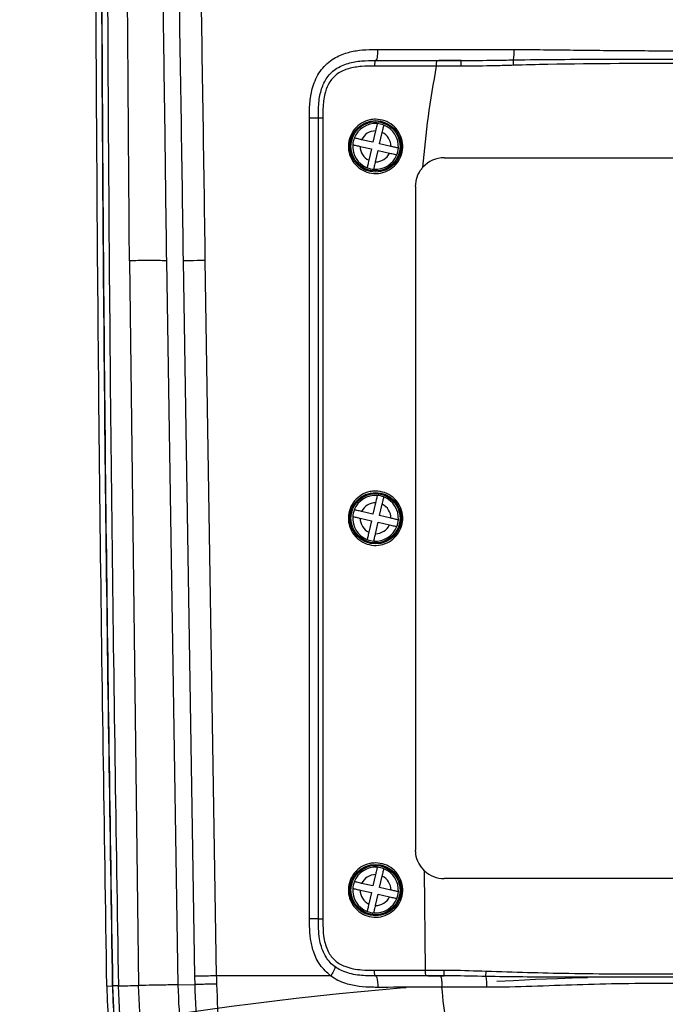
# Model space of a CAD drawing. Units: inches. Extents: x -2 to 14297, y -5 to 11310.
# Drawn here: x 1748 to 1860, y 10529 to 10701 of the extents above; entities that cross this region are included whole.
import ezdxf

# ---------------------------------------------------------------- set-up
doc = ezdxf.new("R2010")
doc.units = ezdxf.units.IN
doc.header["$LTSCALE"] = 10
doc.header["$MEASUREMENT"] = 0
doc.linetypes.add('PHANTOM4', pattern=[15.875, 7.9375, -1.5875, 1.5875, -1.5875, 1.5875, -1.5875])
doc.layers.add('PDF_Text', color=7, linetype='Continuous')
doc.styles.add('宋体4', font='txt', dxfattribs={"height": 50})
doc.dimstyles.new('宋体4', dxfattribs={"dimtxt": 50, "dimasz": 40, "dimexe": 1.25, "dimexo": 0.625, "dimtad": 1, "dimdec": 1, "dimdsep": 46, "dimtxsty": '宋体4', "dimcen": 2.5, "dimadec": 0, "dimazin": 0, "dimtm": 1e-09, "dimtfac": 1, "dimtmove": 0, "dimatfit": 3, "dimfxl": 1, "dimarcsym": 0})

# ---------------------------------------------------------------- blocks, each defined once
blk = doc.blocks.new('*D74')
at = {"layer": 'Defpoints', "color": 0}
for p in [(1864.82, 11093.69), (1864.82, 9933.69), (1864.82, 9933.69), (907, 9651.66), (1400.79, 8685.2)]:
    blk.add_point(p, dxfattribs=at)
at = {"layer": 'PDF_Text', "color": 0, "lineweight": -2}
blk.add_arc((1864.82, 9933.69), 998.48, 92.29547, 247.31563, dxfattribs=at)
at = {"layer": 'PDF_Text', "color": 0}
for points in [[(1824.96, 10924.71), (1824.7, 10938.04), (1864.82, 10932.18)], [(1477.31, 9006.25), (1482.2, 9018.65), (1516.96, 8997.77)]]:
    blk.add_solid(points, dxfattribs=at)
at = {"layer": 'PDF_Text', "color": 0, "insert": (883.99, 10228.25), "char_height": 50, "attachment_point": 5, "rotation": 73.2843, "style": '宋体4'}
blk.add_mtext('+160%%d', dxfattribs=at)
blk = doc.blocks.new('*D75')
at = {"layer": 'Defpoints', "color": 0}
for p in [(1864.82, 11093.69), (1528.8, 10542.36), (1864.82, 10532.37), (1543.73, 10009.49), (1864.82, 9933.69)]:
    blk.add_point(p, dxfattribs=at)
at = {"layer": 'PDF_Text', "color": 0, "lineweight": -2}
blk.add_arc((1864.82, 10532.37), 336.17, 96.8215, 231.6257, dxfattribs=at)
at = {"layer": 'PDF_Text', "color": 0}
for points in [[(1825.29, 10859.51), (1824.5, 10872.82), (1864.82, 10868.54)], [(1652.31, 10263.36), (1659.95, 10274.29), (1688.91, 10245.9)]]:
    blk.add_solid(points, dxfattribs=at)
at = {"layer": 'PDF_Text', "color": 0, "insert": (1516.65, 10630.74), "char_height": 50, "attachment_point": 5, "rotation": 74.2236, "style": '宋体4'}
blk.add_mtext('+148%%d', dxfattribs=at)
blk = doc.blocks.new('*D76')
at = {"layer": 'Defpoints', "color": 0}
for p in [(1864.82, 10532.37), (1864.82, 10532.19), (1543.73, 10009.49), (1566.52, 10009.67), (1526.74, 9954.43)]:
    blk.add_point(p, dxfattribs=at)
at = {"layer": 'PDF_Text', "color": 0, "lineweight": -2}
for p, q in [((1543.41, 10008.96), (1513.8, 9960.74)), ((1566.21, 10009.13), (1532.32, 9949.76))]:
    blk.add_line(p, q, dxfattribs=at)
for start, end in [(231.62876, 235.03797), (238.44718, 240.27855), (243.68776, 247.09697)]:
    blk.add_arc((1866.28, 10534.75), 672.35, start, end, dxfattribs=at)
at = {"layer": 'PDF_Text', "color": 0}
for points in [[(1477.35, 9978.16), (1484.66, 9989.31), (1514.45, 9961.8)], [(1571.39, 9937.95), (1565.12, 9926.18), (1532.94, 9950.85)]]:
    blk.add_solid(points, dxfattribs=at)
at = {"layer": 'PDF_Text', "color": 0, "insert": (1474.76, 10020.01), "char_height": 50, "attachment_point": 5, "rotation": 322.7426, "style": '宋体4'}
blk.add_mtext('2%%d', dxfattribs=at)

msp = doc.modelspace()

# ---------------------------------------------------------------- linework, layer by layer
at = {"color": 7, "linetype": 'Continuous', "lineweight": 25}
for p, q in [((1809.82, 10693.69), (1820.56, 10693.69)), ((1820.56, 10693.69), (1824.79, 10693.69)), ((1824.79, 10693.69), (1820.91, 10693.69)), ((1824.79, 10692.69), (1824.79, 10693.69)), ((1833.97, 10692.87), (1833.94, 10693.81)), ((1820.49, 10692.69), (1820.49, 10692.72)), ((1824.79, 10692.69), (1820.49, 10692.69)), ((1809.82, 10681.39), (1809.37, 10679.41)), ((1809.37, 10679.41), (1807.39, 10679.86)), ((1810.54, 10679.15), (1810.99, 10681.13)), ((1807.12, 10678.69), (1809.1, 10678.24)), ((1809.1, 10678.24), (1808.65, 10676.26)), ((1809.82, 10675.99), (1810.27, 10677.98)), ((1810.27, 10677.98), (1812.25, 10677.52)), ((1812.52, 10678.69), (1810.54, 10679.15)), ((1821.82, 10676.69), (1907.82, 10676.69)), ((1766.79, 10658.69), (1768.39, 10532.01)), ((1775.29, 10532.13), (1773.31, 10658.69)), ((1778.25, 10533.63), (1776.23, 10658.69)), ((1779.99, 10658.74), (1781.98, 10533.69)), ((1809.82, 10616.39), (1809.37, 10614.41)), ((1810.54, 10614.15), (1810.99, 10616.13)), ((1809.37, 10614.41), (1807.39, 10614.86)), ((1807.12, 10613.69), (1809.1, 10613.24)), ((1809.1, 10613.24), (1808.65, 10611.26)), ((1809.82, 10610.99), (1810.27, 10612.98)), ((1810.27, 10612.98), (1812.25, 10612.52)), ((1812.52, 10613.69), (1810.54, 10614.15)), ((1809.82, 10551.39), (1809.37, 10549.41)), ((1810.54, 10549.15), (1810.99, 10551.13)), ((1818.56, 10534.69), (1818.4, 10552.05)), ((1907.82, 10550.69), (1821.82, 10550.69)), ((1809.37, 10549.41), (1807.39, 10549.86)), ((1812.52, 10548.69), (1810.54, 10549.15)), ((1807.12, 10548.69), (1809.1, 10548.24)), ((1809.1, 10548.24), (1808.65, 10546.26)), ((1809.82, 10545.99), (1810.27, 10547.98)), ((1810.27, 10547.98), (1812.25, 10547.52)), ((1778.28, 10532.18), (1778.25, 10533.63)), ((1818.64, 10533.69), (1809.82, 10533.69)), ((1818.56, 10534.69), (1818.56, 10534.69)), ((1818.56, 10534.69), (1821.81, 10534.69)), ((1821.81, 10533.69), (1818.64, 10533.69)), ((1818.97, 10533.69), (1821.12, 10533.69)), ((1821.12, 10533.69), (1821.81, 10533.69)), ((1821.81, 10533.69), (1821.81, 10534.69)), ((1829.13, 10533.58), (1829.17, 10534.52)), ((1762.84, 10531.91), (1763.84, 10531.93)), ((1775.29, 10532.13), (1778.28, 10532.18)), ((1829.29, 10531.7), (1821.43, 10531.7))]:
    msp.add_line(p, q, dxfattribs=at)
at = {"color": 7, "linetype": 'Continuous', "lineweight": 25, "flags": 128}
msp.add_lwpolyline([(1779.99, 10658.74), (1779.29, 10658.73), (1778.62, 10658.72), (1778.01, 10658.71), (1777.47, 10658.71), (1777.02, 10658.7), (1776.65, 10658.69), (1776.39, 10658.69), (1776.23, 10658.69)], dxfattribs=at)
at = {"color": 7, "linetype": 'Continuous', "lineweight": 25}
for centre, radius in [((1809.82, 10678.69), 4.5), ((1809.82, 10678.69), 4.3), ((1809.82, 10613.69), 4.5), ((1809.82, 10613.69), 4.3), ((1809.82, 10548.69), 4.5), ((1809.82, 10548.69), 4.3)]:
    msp.add_circle(centre, radius, dxfattribs=at)
for centre, radius, start, end in [((1823.5, 10695.38), 10.56, 351.4291, 1.3387), ((1809.82, 10678.69), 4, 85.7902, 158.5364), ((1809.82, 10678.69), 2.7, 90.0029, 154.3237), ((1809.82, 10678.69), 4, 68.5364, 85.7902), ((1809.82, 10678.69), 4, 355.7902, 68.5364), ((1809.82, 10678.69), 4, 158.5364, 175.7902), ((1809.82, 10678.69), 2.7, 0.0029, 64.3237), ((1809.82, 10678.69), 4, 175.7902, 248.5364), ((1809.82, 10678.69), 2.7, 180.0029, 244.3237), ((1809.82, 10678.69), 4, 338.5364, 355.7902), ((1809.82, 10678.69), 4, 265.7902, 338.5364), ((1809.82, 10678.69), 2.7, 270.0029, 334.3237), ((1821.82, 10671.69), 5, 90, 137.882), ((1809.82, 10678.69), 4, 248.5364, 265.7902), ((1809.82, 10613.69), 4, 85.7902, 158.5364), ((1809.82, 10613.69), 4, 68.5364, 85.7902), ((1809.82, 10613.69), 2.7, 90.0029, 154.3237), ((1809.82, 10613.69), 2.7, 0.0029, 64.3237), ((1809.82, 10613.69), 4, 355.7902, 68.5364), ((1809.82, 10613.69), 4, 158.5364, 175.7902), ((1809.82, 10613.69), 4, 175.7902, 248.5364), ((1809.82, 10613.69), 2.7, 180.0029, 244.3237), ((1809.82, 10613.69), 2.7, 270.0029, 334.3237), ((1809.82, 10613.69), 4, 338.5364, 355.7902), ((1809.82, 10613.69), 4, 265.7902, 338.5364), ((1809.82, 10613.69), 4, 248.5364, 265.7902), ((1809.82, 10548.69), 4, 85.7902, 158.5364), ((1809.82, 10548.69), 4, 68.5364, 85.7902), ((1809.82, 10548.69), 4, 355.7902, 68.5364), ((1809.82, 10548.69), 2.7, 90.0029, 154.3237), ((1809.82, 10548.69), 2.7, 0.0029, 64.3237), ((1821.82, 10555.69), 5, 226.8556, 270), ((1809.82, 10548.69), 4, 175.7902, 248.5364), ((1809.82, 10548.69), 4, 158.5364, 175.7902), ((1809.82, 10548.69), 2.7, 180.0029, 244.3237), ((1809.82, 10548.69), 4, 265.7902, 338.5364), ((1809.82, 10548.69), 2.7, 270.0029, 334.3237), ((1809.82, 10548.69), 4, 338.5364, 355.7902), ((1809.82, 10548.69), 4, 248.5364, 265.7902), ((1821.36, 10531.97), 7.94, 357.9904, 11.6491), ((1864.82, 10533.69), 102, 181, 359), ((1864.82, 10533.69), 101, 181, 359), ((1864.82, 10533.69), 100.99, 181, 359), ((1864.82, 10533.69), 99.99, 181, 359)]:
    msp.add_arc(centre, radius, start, end, dxfattribs=at)
for points, knots in [([(1774.88, 10960.54), (1774.98, 10948.81), (1775.19, 10925.35), (1775.76, 10889.84), (1776.42, 10854.11), (1777.08, 10821.39), (1777.68, 10791.78), (1778.2, 10765.34), (1778.7, 10738.8), (1779.18, 10712.17), (1779.61, 10685.46), (1779.87, 10667.65), (1779.99, 10658.74)], [0, 0, 0, 0, 0.118842, 0.237682, 0.356901, 0.476118, 0.563212, 0.650318, 0.737411, 0.824937, 0.912474, 1, 1, 1, 1]), ([(1776.23, 10658.69), (1776.11, 10667.52), (1775.85, 10685.17), (1775.41, 10711.64), (1774.93, 10738.13), (1774.41, 10764.61), (1773.88, 10791.08), (1773.27, 10820.63), (1772.59, 10853.2), (1771.92, 10888.77), (1771.33, 10924.2), (1771.11, 10947.65), (1771, 10959.38)], [0, 0, 0, 0, 0.087066, 0.174143, 0.261209, 0.348712, 0.436228, 0.523732, 0.642599, 0.761468, 0.880733, 1, 1, 1, 1]), ([(1773.31, 10658.69), (1773.22, 10665.23), (1773.06, 10678.31), (1772.79, 10697.93), (1772.48, 10717.54), (1772.12, 10735.79), (1771.71, 10752.65), (1771.25, 10768.07), (1770.71, 10783.3), (1770.09, 10798.25), (1769.4, 10812.82), (1768.65, 10826.95), (1767.88, 10840.55), (1767.11, 10853.59), (1766.36, 10866.04), (1765.66, 10878.41), (1765.04, 10890.62), (1764.56, 10902.59), (1764.28, 10913.93), (1764.29, 10920.95), (1764.3, 10924.47)], [0, 0, 0, 0, 0.064002, 0.128002, 0.192008, 0.255998, 0.307199, 0.358394, 0.409587, 0.460781, 0.511972, 0.563164, 0.614356, 0.665548, 0.716742, 0.76794, 0.825949, 0.883968, 0.941983, 1, 1, 1, 1]), ([(1762.84, 10531.91), (1762.41, 10559.57), (1761.55, 10614.88), (1760.91, 10697.83), (1760.7, 10780.78), (1761.14, 10836.07), (1761.36, 10863.72)], [0, 0, 0, 0, 0.250052, 0.500103, 0.750044, 1, 1, 1, 1]), ([(1762.36, 10863.7), (1762.14, 10836.06), (1761.7, 10780.78), (1761.91, 10697.84), (1762.55, 10614.89), (1763.41, 10559.58), (1763.84, 10531.93)], [0, 0, 0, 0, 0.249937, 0.499891, 0.749946, 1, 1, 1, 1]), ([(1763.85, 10531.93), (1763.42, 10559.3), (1762.57, 10614.03), (1761.94, 10696.14), (1761.7, 10778.25), (1762.12, 10833), (1762.34, 10860.37)], [0, 0, 0, 0, 0.249978, 0.499957, 0.749979, 1, 1, 1, 1]), ([(1763.33, 10860.36), (1763.33, 10859.69), (1763.29, 10856.36), (1763.16, 10842.36), (1762.9, 10807.69), (1762.77, 10754.36), (1763.01, 10685.29), (1763.61, 10611.15), (1764.44, 10558.35), (1764.85, 10531.95)], [0, 0, 0, 0, 0.00609, 0.030449, 0.127884, 0.322759, 0.517634, 0.758817, 1, 1, 1, 1]), ([(1766.79, 10658.69), (1766.75, 10664.29), (1766.66, 10675.49), (1766.55, 10692.28), (1766.42, 10709.06), (1766.27, 10724.61), (1766.1, 10738.9), (1765.92, 10751.89), (1765.69, 10764.72), (1765.46, 10776.27), (1765.21, 10786.54), (1764.97, 10795.55), (1764.72, 10804.25), (1764.47, 10812.59), (1764.22, 10820.53), (1763.96, 10828.85), (1763.71, 10837.35), (1763.49, 10845.81), (1763.35, 10853.54), (1763.34, 10858.09), (1763.33, 10860.36)], [0, 0, 0, 0, 0.0720715, 0.1441417, 0.2162084, 0.2882756, 0.3448992, 0.4015136, 0.4581345, 0.5147458, 0.5576392, 0.6005313, 0.643422, 0.6863126, 0.7292042, 0.7720965, 0.8290669, 0.8860467, 0.9430196, 1, 1, 1, 1]), ([(1798.26, 10683.66), (1798.26, 10684.52), (1798.28, 10686.23), (1798.69, 10688.92), (1799.78, 10691.59), (1801.78, 10693.74), (1804.15, 10694.92), (1806.45, 10695.47), (1808.44, 10695.63), (1809.69, 10695.63), (1810.19, 10695.63)], [0, 0, 0, 0, 0.129687, 0.258794, 0.408731, 0.55963, 0.693837, 0.807815, 0.922116, 1, 1, 1, 1]), ([(1810.19, 10695.63), (1814.15, 10695.63), (1822.06, 10695.63), (1830.05, 10695.63), (1834.06, 10695.63)], [0, 0, 0, 0, 0.499423, 1, 1, 1, 1]), ([(1834.06, 10695.63), (1835.77, 10695.62), (1840.97, 10695.59), (1849.68, 10695.46), (1856.81, 10695.42), (1861.86, 10695.41), (1863.4, 10695.41), (1864.82, 10695.41)], [0, 0, 0, 0, 0.167032, 0.508322, 0.849675, 0.861322, 1, 1, 1, 1]), ([(1799.82, 10683.69), (1799.82, 10684.49), (1799.83, 10686.09), (1800.2, 10688.42), (1801.11, 10690.6), (1802.77, 10692.33), (1805, 10693.29), (1807.4, 10693.69), (1809.01, 10693.69), (1809.82, 10693.69)], [0, 0, 0, 0, 0.142338, 0.286886, 0.419846, 0.560137, 0.70747, 0.85182, 1, 1, 1, 1]), ([(1820.49, 10692.72), (1820.49, 10692.83), (1820.49, 10693.06), (1820.51, 10693.35), (1820.52, 10693.57), (1820.54, 10693.67), (1820.56, 10693.69), (1820.56, 10693.69), (1820.56, 10693.69)], [0, 0, 0, 0, 0.217897, 0.435784, 0.653959, 0.872715, 0.989324, 1, 1, 1, 1]), ([(1824.79, 10693.69), (1826.78, 10693.71), (1829.83, 10693.73), (1832.88, 10693.79), (1833.94, 10693.81)], [0, 0, 0, 0, 0.652763, 1, 1, 1, 1]), ([(1833.94, 10693.81), (1834.61, 10693.82), (1837.94, 10693.88), (1848.23, 10693.94), (1857.86, 10693.94), (1864.82, 10693.93)], [0, 0, 0, 0, 0.064762, 0.323821, 1, 1, 1, 1]), ([(1809.64, 10692.72), (1808.87, 10692.72), (1807.36, 10692.71), (1805.15, 10692.37), (1803.17, 10691.53), (1801.74, 10690.05), (1800.92, 10688.04), (1800.61, 10685.89), (1800.61, 10684.38), (1800.61, 10683.71)], [0, 0, 0, 0, 0.152595, 0.304324, 0.445939, 0.575015, 0.70269, 0.868577, 1, 1, 1, 1]), ([(1820.49, 10692.72), (1819.83, 10692.72), (1816.54, 10692.72), (1812.92, 10692.72), (1809.97, 10692.72), (1809.64, 10692.72)], [0, 0, 0, 0, 0.181394, 0.908028, 1, 1, 1, 1]), ([(1818.11, 10675.05), (1818.39, 10678), (1818.94, 10683.91), (1819.97, 10689.76), (1820.49, 10692.69)], [0, 0, 0, 0, 0.499297, 1, 1, 1, 1]), ([(1833.97, 10692.87), (1832.91, 10692.83), (1829.85, 10692.74), (1826.79, 10692.71), (1824.79, 10692.69)], [0, 0, 0, 0, 0.346772, 1, 1, 1, 1]), ([(1864.82, 10693.16), (1856.54, 10693.17), (1846.25, 10693.18), (1835.97, 10692.92), (1833.97, 10692.87)], [0, 0, 0, 0, 0.805522, 1, 1, 1, 1]), ([(1798.27, 10543.7), (1798.27, 10545.03), (1798.27, 10551.7), (1798.27, 10579.7), (1798.26, 10615.69), (1798.26, 10655.68), (1798.26, 10674.33), (1798.26, 10683.66)], [0, 0, 0, 0, 0.02858, 0.1429, 0.600182, 0.800098, 1, 1, 1, 1]), ([(1799.82, 10543.69), (1799.82, 10567.03), (1799.82, 10602.03), (1799.82, 10648.69), (1799.82, 10672.03), (1799.82, 10683.69)], [0, 0, 0, 0, 0.499994, 0.750006, 1, 1, 1, 1]), ([(1800.61, 10683.71), (1800.61, 10683.05), (1800.61, 10679.71), (1800.61, 10665.71), (1800.61, 10619.71), (1800.6, 10576.36), (1800.6, 10543.69)], [0, 0, 0, 0, 0.014283, 0.071417, 0.299962, 1, 1, 1, 1]), ([(1809.82, 10683.44), (1810.36, 10683.39), (1811.45, 10683.28), (1812.89, 10682.44), (1813.97, 10681.2), (1814.56, 10679.68), (1814.62, 10678.06), (1814.15, 10676.52), (1813.2, 10675.23), (1811.88, 10674.32), (1810.32, 10673.88), (1808.69, 10673.98), (1807.18, 10674.64), (1805.97, 10675.76), (1805.21, 10677.22), (1804.98, 10678.83), (1805.3, 10680.4), (1806.1, 10681.78), (1807.31, 10682.82), (1808.62, 10683.37), (1809.49, 10683.42), (1809.82, 10683.44)], [0, 0, 0, 0, 0.054925, 0.109864, 0.164393, 0.218081, 0.270976, 0.323419, 0.375899, 0.428896, 0.482723, 0.537389, 0.592519, 0.647462, 0.701601, 0.754702, 0.807053, 0.859289, 0.912072, 0.965794, 1, 1, 1, 1]), ([(1810.12, 10682.68), (1810.11, 10682.67), (1810.11, 10682.64), (1810.06, 10682.42), (1809.98, 10682.1), (1809.9, 10681.74), (1809.84, 10681.5), (1809.82, 10681.39)], [0, 0, 0, 0, 0.210791, 0.421555, 0.63314, 0.847017, 1, 1, 1, 1]), ([(1810.99, 10681.13), (1811.02, 10681.27), (1811.09, 10681.57), (1811.18, 10681.96), (1811.25, 10682.25), (1811.28, 10682.4), (1811.28, 10682.41), (1811.29, 10682.42)], [0, 0, 0, 0, 0.219847, 0.439843, 0.656281, 0.869372, 1, 1, 1, 1]), ([(1807.39, 10679.86), (1807.24, 10679.9), (1806.95, 10679.96), (1806.56, 10680.05), (1806.27, 10680.12), (1806.12, 10680.15), (1806.1, 10680.16), (1806.1, 10680.16)], [0, 0, 0, 0, 0.219847, 0.439843, 0.656281, 0.869372, 1, 1, 1, 1]), ([(1805.83, 10678.99), (1805.85, 10678.98), (1805.87, 10678.98), (1806.09, 10678.93), (1806.41, 10678.86), (1806.77, 10678.77), (1807.02, 10678.72), (1807.12, 10678.69)], [0, 0, 0, 0, 0.210791, 0.421555, 0.63314, 0.847017, 1, 1, 1, 1]), ([(1813.81, 10678.4), (1813.8, 10678.4), (1813.77, 10678.41), (1813.55, 10678.46), (1813.23, 10678.53), (1812.87, 10678.62), (1812.62, 10678.67), (1812.52, 10678.69)], [0, 0, 0, 0, 0.210791, 0.421555, 0.63314, 0.847017, 1, 1, 1, 1]), ([(1808.65, 10676.26), (1808.62, 10676.11), (1808.55, 10675.82), (1808.46, 10675.43), (1808.4, 10675.14), (1808.36, 10674.99), (1808.36, 10674.98), (1808.36, 10674.97)], [0, 0, 0, 0, 0.219847, 0.439843, 0.656281, 0.869372, 1, 1, 1, 1]), ([(1812.25, 10677.52), (1812.4, 10677.49), (1812.7, 10677.42), (1813.09, 10677.33), (1813.38, 10677.27), (1813.52, 10677.23), (1813.54, 10677.23), (1813.54, 10677.23)], [0, 0, 0, 0, 0.219847, 0.439843, 0.656281, 0.869372, 1, 1, 1, 1]), ([(1809.53, 10674.7), (1809.53, 10674.72), (1809.54, 10674.75), (1809.59, 10674.96), (1809.66, 10675.28), (1809.74, 10675.65), (1809.8, 10675.89), (1809.82, 10675.99)], [0, 0, 0, 0, 0.210791, 0.421555, 0.63314, 0.847017, 1, 1, 1, 1]), ([(1816.82, 10671.69), (1816.88, 10672.25), (1816.98, 10673.36), (1817.6, 10674.46), (1818.04, 10674.96), (1818.11, 10675.05)], [0, 0, 0, 0, 0.453318, 0.906557, 1, 1, 1, 1]), ([(1816.82, 10671.69), (1816.82, 10662.03), (1816.82, 10642.69), (1816.82, 10604.03), (1816.82, 10575.03), (1816.82, 10555.69)], [0, 0, 0, 0, 0.249995, 0.499997, 1, 1, 1, 1]), ([(1773.31, 10658.69), (1772.95, 10658.7), (1772.28, 10658.72), (1771.15, 10658.74), (1769.79, 10658.74), (1768.32, 10658.72), (1767.29, 10658.7), (1766.79, 10658.69)], [0, 0, 0, 0, 0.245817, 0.470261, 0.664285, 0.837318, 1, 1, 1, 1]), ([(1809.82, 10618.44), (1810.36, 10618.39), (1811.44, 10618.28), (1812.88, 10617.44), (1813.96, 10616.21), (1814.56, 10614.69), (1814.62, 10613.08), (1814.15, 10611.54), (1813.21, 10610.24), (1811.9, 10609.32), (1810.34, 10608.88), (1808.7, 10608.98), (1807.18, 10609.63), (1805.97, 10610.76), (1805.21, 10612.21), (1804.98, 10613.82), (1805.29, 10615.39), (1806.09, 10616.77), (1807.29, 10617.81), (1808.61, 10618.37), (1809.48, 10618.42), (1809.82, 10618.44)], [0, 0, 0, 0, 0.054821, 0.109661, 0.163961, 0.217369, 0.270064, 0.322457, 0.375034, 0.428223, 0.482267, 0.537101, 0.592286, 0.647135, 0.70105, 0.753887, 0.806057, 0.858289, 0.911257, 0.965277, 1, 1, 1, 1]), ([(1810.12, 10617.68), (1810.11, 10617.67), (1810.11, 10617.64), (1810.06, 10617.42), (1809.98, 10617.1), (1809.9, 10616.74), (1809.84, 10616.5), (1809.82, 10616.39)], [0, 0, 0, 0, 0.210791, 0.421555, 0.63314, 0.847017, 1, 1, 1, 1]), ([(1810.99, 10616.13), (1811.02, 10616.27), (1811.09, 10616.57), (1811.18, 10616.96), (1811.25, 10617.25), (1811.28, 10617.4), (1811.28, 10617.41), (1811.29, 10617.42)], [0, 0, 0, 0, 0.219847, 0.439843, 0.656281, 0.869372, 1, 1, 1, 1]), ([(1807.39, 10614.86), (1807.24, 10614.9), (1806.95, 10614.96), (1806.56, 10615.05), (1806.27, 10615.12), (1806.12, 10615.15), (1806.1, 10615.16), (1806.1, 10615.16)], [0, 0, 0, 0, 0.219847, 0.439843, 0.656281, 0.869372, 1, 1, 1, 1]), ([(1805.83, 10613.99), (1805.85, 10613.98), (1805.87, 10613.98), (1806.09, 10613.93), (1806.41, 10613.86), (1806.77, 10613.77), (1807.02, 10613.72), (1807.12, 10613.69)], [0, 0, 0, 0, 0.210791, 0.421555, 0.63314, 0.847017, 1, 1, 1, 1]), ([(1812.25, 10612.52), (1812.4, 10612.49), (1812.7, 10612.42), (1813.09, 10612.33), (1813.38, 10612.27), (1813.52, 10612.23), (1813.54, 10612.23), (1813.54, 10612.23)], [0, 0, 0, 0, 0.219847, 0.439843, 0.656281, 0.869372, 1, 1, 1, 1]), ([(1813.81, 10613.4), (1813.8, 10613.4), (1813.77, 10613.41), (1813.55, 10613.46), (1813.23, 10613.53), (1812.87, 10613.62), (1812.62, 10613.67), (1812.52, 10613.69)], [0, 0, 0, 0, 0.210791, 0.421555, 0.63314, 0.847017, 1, 1, 1, 1]), ([(1808.65, 10611.26), (1808.62, 10611.11), (1808.55, 10610.82), (1808.46, 10610.43), (1808.4, 10610.14), (1808.36, 10609.99), (1808.36, 10609.98), (1808.36, 10609.97)], [0, 0, 0, 0, 0.219847, 0.439843, 0.656281, 0.869372, 1, 1, 1, 1]), ([(1809.53, 10609.7), (1809.53, 10609.72), (1809.54, 10609.75), (1809.59, 10609.96), (1809.66, 10610.28), (1809.74, 10610.65), (1809.8, 10610.89), (1809.82, 10610.99)], [0, 0, 0, 0, 0.210791, 0.421555, 0.63314, 0.847017, 1, 1, 1, 1]), ([(1818.4, 10552.05), (1818.03, 10552.47), (1817.3, 10553.31), (1816.87, 10554.65), (1816.83, 10555.45), (1816.82, 10555.69)], [0, 0, 0, 0, 0.410571, 0.8213, 1, 1, 1, 1]), ([(1809.82, 10553.44), (1810.36, 10553.39), (1811.44, 10553.28), (1812.88, 10552.44), (1813.96, 10551.21), (1814.56, 10549.69), (1814.62, 10548.07), (1814.15, 10546.54), (1813.21, 10545.24), (1811.9, 10544.32), (1810.34, 10543.88), (1808.7, 10543.98), (1807.18, 10544.63), (1805.97, 10545.76), (1805.21, 10547.22), (1804.98, 10548.82), (1805.29, 10550.39), (1806.09, 10551.77), (1807.29, 10552.81), (1808.61, 10553.37), (1809.48, 10553.42), (1809.82, 10553.44)], [0, 0, 0, 0, 0.054875, 0.109771, 0.1641, 0.217493, 0.270137, 0.322467, 0.374992, 0.428161, 0.482228, 0.53712, 0.592377, 0.647278, 0.701196, 0.753988, 0.806087, 0.858256, 0.911195, 0.965232, 1, 1, 1, 1]), ([(1810.12, 10552.68), (1810.11, 10552.67), (1810.11, 10552.64), (1810.06, 10552.42), (1809.98, 10552.1), (1809.9, 10551.74), (1809.84, 10551.5), (1809.82, 10551.39)], [0, 0, 0, 0, 0.210791, 0.421555, 0.63314, 0.847017, 1, 1, 1, 1]), ([(1810.99, 10551.13), (1811.02, 10551.27), (1811.09, 10551.57), (1811.18, 10551.96), (1811.25, 10552.25), (1811.28, 10552.4), (1811.28, 10552.41), (1811.29, 10552.42)], [0, 0, 0, 0, 0.219847, 0.439843, 0.656281, 0.869372, 1, 1, 1, 1]), ([(1805.83, 10548.99), (1805.85, 10548.98), (1805.87, 10548.98), (1806.09, 10548.93), (1806.41, 10548.86), (1806.77, 10548.77), (1807.02, 10548.72), (1807.12, 10548.69)], [0, 0, 0, 0, 0.210791, 0.421555, 0.63314, 0.847017, 1, 1, 1, 1]), ([(1807.39, 10549.86), (1807.24, 10549.9), (1806.95, 10549.96), (1806.56, 10550.05), (1806.27, 10550.12), (1806.12, 10550.15), (1806.1, 10550.16), (1806.1, 10550.16)], [0, 0, 0, 0, 0.219847, 0.439843, 0.656281, 0.869372, 1, 1, 1, 1]), ([(1812.25, 10547.52), (1812.4, 10547.49), (1812.7, 10547.42), (1813.09, 10547.33), (1813.38, 10547.27), (1813.52, 10547.23), (1813.54, 10547.23), (1813.54, 10547.23)], [0, 0, 0, 0, 0.219847, 0.439843, 0.656281, 0.869372, 1, 1, 1, 1]), ([(1813.81, 10548.4), (1813.8, 10548.4), (1813.77, 10548.41), (1813.55, 10548.46), (1813.23, 10548.53), (1812.87, 10548.62), (1812.62, 10548.67), (1812.52, 10548.69)], [0, 0, 0, 0, 0.210791, 0.421555, 0.63314, 0.847017, 1, 1, 1, 1]), ([(1808.65, 10546.26), (1808.62, 10546.11), (1808.55, 10545.82), (1808.46, 10545.43), (1808.4, 10545.14), (1808.36, 10544.99), (1808.36, 10544.98), (1808.36, 10544.97)], [0, 0, 0, 0, 0.219847, 0.439843, 0.656281, 0.869372, 1, 1, 1, 1]), ([(1809.53, 10544.7), (1809.53, 10544.72), (1809.54, 10544.75), (1809.59, 10544.96), (1809.66, 10545.28), (1809.74, 10545.65), (1809.8, 10545.89), (1809.82, 10545.99)], [0, 0, 0, 0, 0.210791, 0.421555, 0.63314, 0.847017, 1, 1, 1, 1]), ([(1801.96, 10533.69), (1801.3, 10534.29), (1799.98, 10535.48), (1798.92, 10537.84), (1798.41, 10540.17), (1798.27, 10542.09), (1798.27, 10543.27), (1798.27, 10543.7)], [0, 0, 0, 0, 0.240768, 0.481993, 0.682303, 0.883199, 1, 1, 1, 1]), ([(1809.82, 10533.69), (1808.89, 10533.7), (1807.02, 10533.71), (1804.41, 10534.26), (1802.18, 10535.51), (1800.66, 10537.56), (1799.85, 10540.4), (1799.83, 10542.52), (1799.82, 10543.69)], [0, 0, 0, 0, 0.168871, 0.342041, 0.480314, 0.622188, 0.790232, 1, 1, 1, 1]), ([(1800.6, 10543.69), (1800.61, 10542.57), (1800.62, 10540.61), (1801.34, 10538.04), (1802.65, 10536.27), (1804.73, 10535.11), (1807.13, 10534.7), (1808.89, 10534.69), (1809.63, 10534.69)], [0, 0, 0, 0, 0.2201077, 0.3852343, 0.5165788, 0.6470045, 0.8521543, 1, 1, 1, 1]), ([(1781.98, 10533.69), (1781.52, 10533.69), (1780.58, 10533.67), (1779.44, 10533.65), (1778.58, 10533.63), (1778.36, 10533.63), (1778.25, 10533.63)], [0, 0, 0, 0, 0.25, 0.5, 0.75, 1, 1, 1, 1]), ([(1801.96, 10533.69), (1801.29, 10533.69), (1794.6, 10533.69), (1787.96, 10533.69), (1781.98, 10533.69)], [0, 0, 0, 0, 0.100949, 1, 1, 1, 1]), ([(1781.98, 10533.69), (1781.98, 10533.69), (1781.99, 10533.22), (1782, 10532.74), (1782.01, 10532.26)], [0, 0, 0, 0, 0.000042, 1, 1, 1, 1]), ([(1810.21, 10531.69), (1809.92, 10531.69), (1808.83, 10531.69), (1806.95, 10531.79), (1804.42, 10532.3), (1802.77, 10533.09), (1801.96, 10533.69), (1801.96, 10533.69)], [0, 0, 0, 0, 0.1029899, 0.3778459, 0.6517918, 0.9999932, 1, 1, 1, 1]), ([(1809.63, 10534.69), (1810.28, 10534.69), (1813.25, 10534.69), (1816.23, 10534.69), (1818.56, 10534.69)], [0, 0, 0, 0, 0.220102, 1, 1, 1, 1]), ([(1818.64, 10533.69), (1818.64, 10533.69), (1818.64, 10533.69), (1818.62, 10533.72), (1818.6, 10533.83), (1818.58, 10534.06), (1818.56, 10534.36), (1818.56, 10534.58), (1818.56, 10534.69)], [0, 0, 0, 0, 0.009933, 0.142804, 0.357793, 0.572079, 0.786034, 1, 1, 1, 1]), ([(1821.81, 10534.69), (1822.26, 10534.69), (1824.72, 10534.69), (1827.17, 10534.59), (1829.17, 10534.52)], [0, 0, 0, 0, 0.185585, 1, 1, 1, 1]), ([(1829.13, 10533.58), (1827.14, 10533.63), (1824.7, 10533.69), (1822.26, 10533.69), (1821.81, 10533.69)], [0, 0, 0, 0, 0.8147049, 1, 1, 1, 1]), ([(1864.82, 10533.48), (1864.15, 10533.48), (1860.82, 10533.48), (1853.21, 10533.48), (1841.97, 10533.41), (1833.41, 10533.52), (1829.13, 10533.58)], [0, 0, 0, 0, 0.056032, 0.28016, 0.640015, 1, 1, 1, 1]), ([(1829.17, 10534.52), (1833.99, 10534.37), (1844.45, 10534.05), (1856.34, 10534.03), (1863.41, 10534.03), (1864.82, 10534.03)], [0, 0, 0, 0, 0.405002, 0.881002, 1, 1, 1, 1]), ([(1775.29, 10532.13), (1774.92, 10532.12), (1774.19, 10532.11), (1772.83, 10532.09), (1770.87, 10532.05), (1769.22, 10532.03), (1768.39, 10532.01)], [0, 0, 0, 0, 0.250022, 0.500013, 0.749989, 1, 1, 1, 1]), ([(1864.82, 10444.15), (1861.92, 10444.23), (1856.13, 10444.4), (1847.52, 10445.71), (1839.07, 10447.79), (1830.86, 10450.69), (1822.98, 10454.37), (1815.49, 10458.8), (1808.46, 10463.94), (1801.96, 10469.73), (1796.06, 10476.12), (1790.8, 10483.06), (1786.24, 10490.47), (1782.42, 10498.29), (1779.38, 10506.45), (1777.15, 10514.86), (1775.69, 10523.44), (1775.43, 10529.24), (1775.29, 10532.13)], [0, 0, 0, 0, 0.0625, 0.125, 0.1875, 0.25, 0.3125, 0.375, 0.4375, 0.5, 0.5625, 0.625, 0.6875, 0.75, 0.8125, 0.875, 0.9375, 1, 1, 1, 1]), ([(1864.82, 10447.25), (1861.62, 10447.35), (1855.19, 10447.57), (1845.69, 10449.23), (1836.38, 10451.86), (1827.4, 10455.57), (1818.85, 10460.27), (1810.88, 10465.88), (1803.61, 10472.37), (1797.11, 10479.62), (1791.45, 10487.55), (1786.73, 10496.09), (1782.99, 10505.09), (1780.34, 10514.2), (1778.75, 10523.27), (1778.33, 10529.21), (1778.28, 10532.18), (1778.28, 10532.18)], [0, 0, 0, 0, 0.071598, 0.14342, 0.215019, 0.287406, 0.360025, 0.432412, 0.504747, 0.577311, 0.649645, 0.722056, 0.794699, 0.86711, 0.933556, 1, 1, 1, 1, 1]), ([(1782.01, 10532.26), (1782.13, 10529.42), (1782.36, 10523.74), (1783.78, 10515.04), (1786.16, 10506.25), (1789.64, 10497.53), (1794.08, 10489.24), (1799.45, 10481.52), (1805.66, 10474.45), (1812.64, 10468.11), (1820.31, 10462.63), (1828.57, 10458.04), (1837.25, 10454.41), (1846.27, 10451.85), (1855.49, 10450.23), (1861.71, 10450.02), (1864.82, 10449.92)], [0, 0, 0, 0, 0.065745, 0.131478, 0.203692, 0.276143, 0.348358, 0.420782, 0.493442, 0.565863, 0.638495, 0.711368, 0.784004, 0.855923, 0.928074, 1, 1, 1, 1]), ([(1821.43, 10531.7), (1821.43, 10531.7), (1820.11, 10531.7), (1816.36, 10531.7), (1812.63, 10531.69), (1810.21, 10531.69)], [0, 0, 0, 0, 0.000005, 0.351044, 1, 1, 1, 1]), ([(1864.82, 10495.2), (1862.18, 10495.31), (1856.88, 10495.53), (1849.96, 10497.15), (1844.14, 10499.3), (1839.38, 10501.73), (1835.32, 10504.51), (1831.95, 10507.47), (1829.22, 10510.48), (1826.84, 10513.8), (1824.85, 10517.4), (1823.31, 10521.25), (1821.97, 10526.01), (1821.63, 10529.55), (1821.43, 10531.7)], [0, 0, 0, 0, 0.125873, 0.252004, 0.336423, 0.421165, 0.506307, 0.570522, 0.63505, 0.699959, 0.765274, 0.831062, 0.897372, 1, 1, 1, 1]), ([(1864.82, 10532.37), (1863.55, 10532.37), (1860.99, 10532.37), (1855.74, 10532.35), (1849.11, 10532.27), (1841.13, 10531.99), (1834.54, 10531.74), (1830.6, 10531.71), (1829.29, 10531.7)], [0, 0, 0, 0, 0.1074018, 0.2152494, 0.4429235, 0.6658633, 0.8887719, 1, 1, 1, 1])]:
    msp.add_open_spline(points, degree=3, knots=knots, dxfattribs=at)
for points in [[(1810.19, 10695.63), (1810.19, 10695.38), (1810.17, 10694.87), (1810.09, 10694.23), (1809.97, 10693.78), (1809.87, 10693.72), (1809.82, 10693.69)], [(1809.82, 10693.69), (1809.8, 10693.68), (1809.75, 10693.65), (1809.69, 10693.43), (1809.65, 10693.11), (1809.64, 10692.85), (1809.64, 10692.72)], [(1798.26, 10683.66), (1798.47, 10683.66), (1798.9, 10683.66), (1799.41, 10683.67), (1799.75, 10683.68), (1799.8, 10683.69), (1799.82, 10683.69)], [(1799.82, 10683.69), (1799.83, 10683.7), (1799.85, 10683.7), (1800.03, 10683.71), (1800.29, 10683.71), (1800.5, 10683.71), (1800.61, 10683.71)], [(1798.27, 10543.7), (1798.49, 10543.7), (1798.91, 10543.7), (1799.41, 10543.7), (1799.76, 10543.7), (1799.8, 10543.69), (1799.82, 10543.69)], [(1799.82, 10543.69), (1799.83, 10543.69), (1799.85, 10543.69), (1800.03, 10543.69), (1800.28, 10543.69), (1800.49, 10543.69), (1800.6, 10543.69)], [(1802.71, 10535.3), (1802.72, 10535.26), (1802.76, 10535.17), (1802.62, 10534.79), (1802.35, 10534.28), (1802.09, 10533.89), (1801.96, 10533.69)], [(1809.82, 10533.69), (1809.8, 10533.71), (1809.74, 10533.74), (1809.68, 10533.97), (1809.63, 10534.3), (1809.63, 10534.56), (1809.63, 10534.69)], [(1809.82, 10533.69), (1809.87, 10533.66), (1809.98, 10533.6), (1810.11, 10533.14), (1810.2, 10532.48), (1810.21, 10531.95), (1810.21, 10531.69)], [(1821.12, 10533.69), (1821.16, 10533.66), (1821.24, 10533.6), (1821.34, 10533.14), (1821.41, 10532.48), (1821.42, 10531.96), (1821.43, 10531.7)], [(1764.85, 10531.95), (1764.84, 10531.95), (1764.8, 10531.95), (1764.57, 10531.94), (1764.24, 10531.94), (1763.98, 10531.93), (1763.85, 10531.93)], [(1764.85, 10531.95), (1764.97, 10531.95), (1765.2, 10531.96), (1766.38, 10531.98), (1767.72, 10532), (1768.39, 10532.01)], [(1864.82, 10437.25), (1861.7, 10437.34), (1855.46, 10437.51), (1846.18, 10438.92), (1837.08, 10441.16), (1828.25, 10444.29), (1819.75, 10448.26), (1811.68, 10453.03), (1804.11, 10458.56), (1797.12, 10464.8), (1790.76, 10471.68), (1785.09, 10479.16), (1780.18, 10487.14), (1776.07, 10495.56), (1772.79, 10504.35), (1770.39, 10513.4), (1768.82, 10522.65), (1768.53, 10528.89), (1768.39, 10532.01)], [(1782.01, 10532.26), (1781.54, 10532.25), (1780.6, 10532.23), (1779.46, 10532.21), (1778.61, 10532.19), (1778.39, 10532.19), (1778.28, 10532.18)]]:
    msp.add_open_spline(points, degree=3, dxfattribs=at)
at = {"layer": 'PDF_Text', "linetype": 'PHANTOM4'}
msp.add_circle((1864.82, 9933.69), 600, dxfattribs=at)
at = {"layer": 'PDF_Text'}
for radius in [1289.5, 1200]:
    msp.add_arc((1864.82, 9933.69), radius, 290.3889, 249.6111, dxfattribs=at)

# ---------------------------------------------------------------- dimensions: what is measured, and where the dimension line sits
dim = msp.add_angular_dim_2l(base=(907, 9651.66), line1=((1864.82, 9933.69), (1864.82, 11093.69)), line2=((1864.82, 9933.69), (1400.79, 8685.2)), text='+<>', dimstyle='宋体4', override={"dimgap": 0.625, "dimtad": 1, "dimlfac": 1, "dimpost": '<>', "dimse1": 0, "dimse2": 0, "dimsd1": 0, "dimsd2": 0, "dimadec": 0, "dimtofl": 1, "dimtvp": 0.1}, dxfattribs=at)
dim.commit()
dim.dimension.update_dxf_attribs({"geometry": '*D74', "text_midpoint": (908.53, 10220.88), "dimtype": 162})
dim = msp.add_angular_dim_2l(base=(1528.8, 10542.36), line1=((1864.82, 9933.69), (1864.82, 11093.69)), line2=((1864.82, 10532.37), (1543.73, 10009.49)), text='+<>', dimstyle='宋体4', override={"dimgap": 0.625, "dimtad": 1, "dimjust": 0, "dimlfac": 1, "dimpost": '<>', "dimse1": 0, "dimse2": 0, "dimsd1": 0, "dimsd2": 0, "dimadec": 0, "dimtofl": 1, "dimtvp": 0.1}, dxfattribs=at)
dim.commit()
dim.dimension.update_dxf_attribs({"geometry": '*D75', "text_midpoint": (1516.65, 10630.74)})
dim = msp.add_angular_dim_2l(base=(1526.74, 9954.43), line1=((1864.82, 10532.37), (1543.73, 10009.49)), line2=((1864.82, 10532.19), (1566.52, 10009.67)), dimstyle='宋体4', dxfattribs=at)
dim.commit()
dim.dimension.update_dxf_attribs({"geometry": '*D76', "text_midpoint": (1459.24, 9999.61), "dimtype": 162})

doc.saveas('drawing.dxf')
